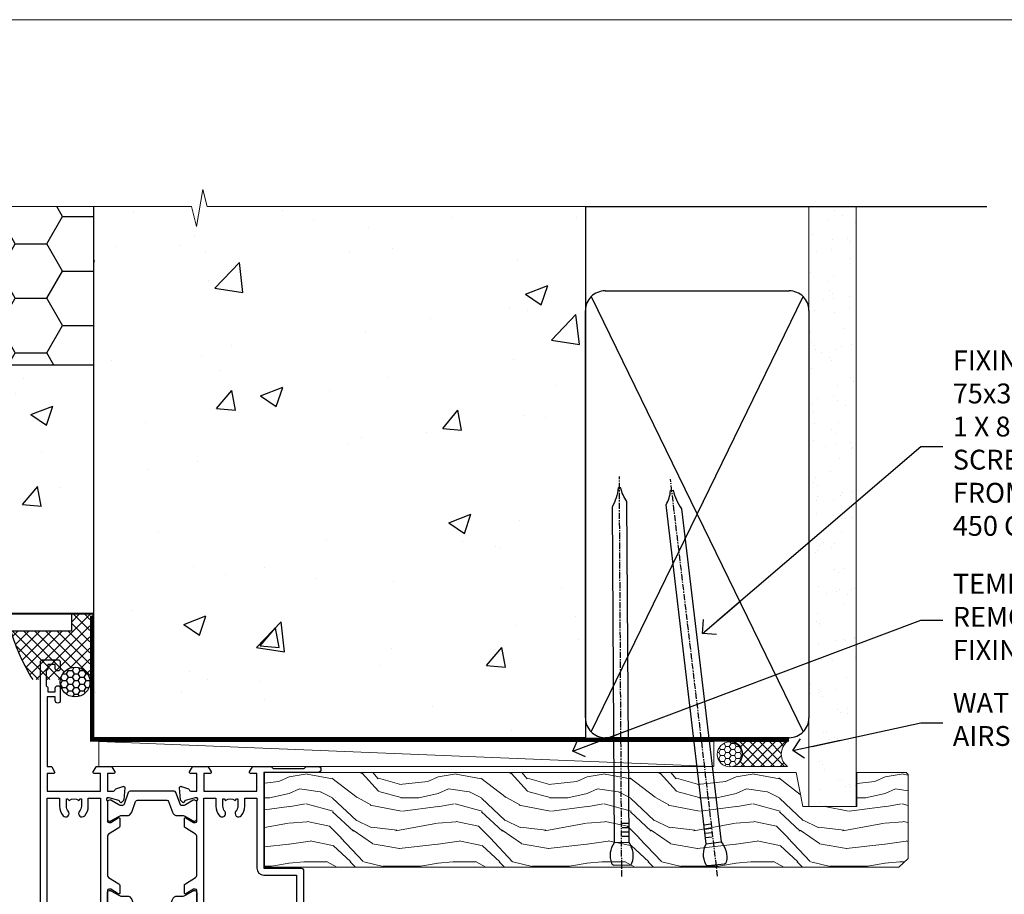
# Model space of a CAD drawing. Units: millimetres. Extents: x 0 to 454204, y -1112 to 730.
# Drawn here: x 7399 to 7597, y 554 to 730 of the extents above; entities that cross this region are included whole.
import ezdxf
from ezdxf import colors
from ezdxf.entities.mleader import LeaderData, LeaderLine
from ezdxf.math import Vec2, Vec3

# ---------------------------------------------------------------- set-up
doc = ezdxf.new("R2010")
doc.units = ezdxf.units.MM
doc.linetypes.add('CENTER', pattern=[2, 1.25, -0.25, 0.25, -0.25])
doc.linetypes.add('Dashed', pattern=[564.4444465637206, 282.2222232818604, -282.2222232818602])
doc.layers.add('Aluminium Systems Ltd Joinery Detail', color=7, linetype='Continuous')
doc.layers.add('Aluminium Systems Ltd Notes', color=7, linetype='Continuous')
doc.layers.add('No Print', color=7, linetype='Continuous', plot=False)
doc.styles.get("Standard").update_dxf_attribs({"font": 'arial.ttf'})

# ---------------------------------------------------------------- blocks, each defined once
blk = doc.blocks.new('U682-21562')
at = {"flags": 128}
for points in [[(16.00681418832505, 50.34851297881971, 0.2679489999992928), (16.1482355883229, 50.20709167880889, 0.06554299998015399), (16.19999938830756, 50.20027677881274, 0.1989120000328661), (16.3414207883377, 50.2588554788116), (16.70517378831539, 50.62260857882529, 0.1763269999960226), (16.79190018831889, 50.80859387881617), (16.998857788328, 53.1741300788145, 0.02182000001949847), (16.99999938831365, 53.20027677883888, 0.4142139999833859), (16.69999938830756, 53.50027677881945, 0.08748899999413082), (16.5973933883156, 53.48218457881273), (15.18656008833682, 52.9686832788185, 0.2638505493460068), (14.99455617496744, 52.74338785821311, -0.359640972143876), (14.69994615405471, 52.50000000867556), (13.50000000000023, 52.50000000864645), (13.50000000000023, 56.10000000865227), (14.80000000001769, 56.10000000866367, 0.5773502691943924), (14.97320508077894, 56.40000000866974), (14.39585481158826, 57.40000000865541, 0.2679491924422482), (14.22264973082952, 57.50000000867556), (11.37735026920586, 57.50000000866115, 0.267949192464181), (11.20414518843995, 57.40000000864063), (10.62679491924803, 56.40000000864489, 0.5773502691515323), (10.80000000001769, 56.10000000865227), (12.10000000000605, 56.10000000865227), (12.10000000000605, 52.50000000864645), (1.400000000008959, 52.50000000864645), (1.400000000008959, 56.10000000865227), (2.700000000011869, 56.10000000866367, 0.5773502691463215), (2.873205080780394, 56.40000000864063), (2.295854811592221, 57.40000000864427, 0.2679491924617441), (2.122649730823696, 57.50000000867556), (0.5000000000002274, 57.50000000864645, 0.414213562373095), (2.273736754432321e-13, 57.00000000864645), (0, 0.5000000000026148, 0.414213562373095), (0.5000000000002274, 2.614797267597169e-12), (3.49999961943854, -2.614797267597169e-12, 0.414213562373095), (3.999999614437911, 0.499999994996756), (3.999999614438138, 1.749999983471639, 0.9999999999999999), (2.999999624438942, 1.749999983471639), (2.999999624444399, 0.9999999894670282), (1.499999639432872, 0.9999999894670282), (1.499999639440148, 1.749999983471639, 0.2982166195579237), (1.199999654454814, 2.208257543129434), (1.199999654453222, 5.291742381837253, 0.2982166195606314), (1.499999639436169, 5.749999941503916), (1.499999639432872, 6.499999935479423), (2.999999624444399, 6.499999935479423), (2.999999624438033, 5.749999941503916, 0.9999999999999999), (3.999999614439048, 5.749999941503916), (3.999999614438138, 8.24999991897755, 0.9999999999999999), (2.999999624438942, 8.24999991897755), (2.999999624444399, 7.49999992497294), (1.400000000008959, 7.49999992497294), (1.400000000008959, 21.50000000864645), (2.122649730823696, 21.50000000866046, 0.2679491924221885), (2.295854811577328, 21.60000000865227), (2.873205080768003, 22.60000000865583, 0.57735026919354), (2.700000000011869, 22.90000000866974), (1.400000000008959, 22.90000000864063), (1.400000000008959, 26.50000000864645), (12.10000000000605, 26.50000000864645), (12.10000000000605, 22.90000000864063), (10.80000000001769, 22.90000000864063, 0.5773502691982767), (10.62679491926258, 22.60000000865313), (11.20414518844359, 21.60000000865227, 0.2679491924279764), (11.37735026920586, 21.500000008657), (14.22264973082952, 21.50000000867556, 0.2679491924173146), (14.39585481157917, 21.6000000086504), (14.97320508075086, 22.60000000865227, 0.5773502692177932), (14.80000000001769, 22.90000000865672), (13.50000000000023, 22.90000000864063), (13.50000000000023, 26.50000000864645), (14.69994615405471, 26.50000000867556, -0.3596409721416753), (14.99455617496426, 26.25661215911069, 0.2638505493484719), (15.18656008833659, 26.03131673850169), (16.59739338830718, 25.51781543848017, 0.0874890000007692), (16.69999938830756, 25.49972323847882, 0.4142140000118004), (16.99999938831286, 25.79972323848312, 0.02181999999599375), (16.99885778830924, 25.82586993847769), (16.79190018831309, 28.19140613847674, 0.1763269999842448), (16.70517378831767, 28.37739143846392), (16.34142078831815, 28.74114453848131, 0.1989120000148985), (16.19999938830756, 28.79972323847875, 0.06554299998318688), (16.14823558832109, 28.79290833848171, 0.2679490000266235), (16.00681418831493, 28.65148703847356), (15.96151478833076, 28.48242713848856, -0.2679490000094972), (15.82009338831369, 28.3410057384896), (13.83814938832097, 27.80994543846725, -0.06554300000105358), (13.76050368831807, 27.7997232384723), (13.59999938833084, 27.79972323848312, -0.6885010989397078), (13.39999965679169, 28.32332995198763, 0.2134221664505118), (13.49999999999648, 28.54693705664511), (13.49999999999659, 32.49972323846566, -0.4142135623624396), (13.8000000000136, 32.79972323847221), (14.0209251883241, 32.79972323848312, -0.1378519999920203), (14.17720808831507, 32.75580063848682), (15.6958108375436, 31.82900486947881, 0.5854977655588983), (15.99999938832025, 31.99972319268534), (15.99999938832821, 33.52760669827956, 0.2614335027683141), (15.80837648989814, 33.86904334472612), (13.73952863614591, 35.13165090047085, -0.2614335109582389), (13.50000000001864, 35.55844671651982), (13.50000000001864, 43.44155330077308, -0.2614335109582389), (13.73952863614591, 43.86834911682206), (15.8083764898945, 45.13095667257119, 0.2614335027688325), (15.99999938832843, 45.47239331901335), (15.99999938832821, 47.00027682460757, 0.5854977655597128), (15.69581083754315, 47.17099514781395), (14.17720808832723, 46.24419937882601, -0.1378520000123775), (14.02092518832092, 46.20027677880245), (13.8000000000136, 46.20027677880978, -0.4142135623624396), (13.50000000001796, 46.50027677882724), (13.50000000000023, 50.4530629606769, 0.2134221664560869), (13.39999965675815, 50.67667006532099, -0.6885010988960979), (13.59999938833084, 51.20027677882683), (13.76050368831807, 51.20027677883888, -0.06554299999967785), (13.83814938831574, 51.19005457881633), (15.82009338832017, 50.65899427881493, -0.2679490000304472), (15.96151478832394, 50.5175728788042)], [(5.250000000029615, 28.00000000865606), (5.491350553262748, 28.00000000865606), (5.785818585495633, 28.35093334398226, 0.3639702342652327), (7.714181414559391, 28.35093334397737), (8.008649446796483, 28.00000000865606), (8.250000000029615, 28.00000000865606), (8.25000000002916, 29.50000000865606, 0.1826758136767207), (7.875000000042974, 30.49215675029137, -0.9999999999953181), (8.925000000048954, 31.41816970915545, -0.1826758136790664), (9.650000000030161, 29.50000000865606), (9.650000000030161, 27.90000000865751), (12.10000000002907, 27.90000000865751), (12.10000000002907, 51.1000000086546), (1.400000000030161, 51.1000000086546), (1.400000000030161, 27.90000000865751), (3.85000000002907, 27.90000000865751), (3.85000000002907, 29.50000000865606, -0.1826758136790664), (4.57500000000374, 31.41816970914803, -0.9999999999953181), (5.625000000017849, 30.49215675029001, 0.1826758136767206), (5.250000000029956, 29.50000000865606)]]:
    blk.add_lwpolyline(points, format="xyb", close=True, dxfattribs=at)
blk = doc.blocks.new('18CCB')
at = {"color": 2}
blk.add_lwpolyline([(6.053292138554028, 4.194739718998276), (11.94670786144088, 4.194739718998674, -0.3152987888799328), (12.3225849097591, 3.93154777632884), (13.11369893466674, 1.757979856674806, 0.3152987888789069), (14.05339155545262, 1.10000000000076), (15.11243556529844, 1.10000000000184, -0.1316524975871745), (15.71243556529699, 0.9392304845427457), (17.2928203230265, 0.02679491924362409, 0.1316524975858391), (17.39282032302545, 2.213340621892712e-12), (17.59999999999964, 1.815436689867056e-12, 0.414213562373095), (18.00000000000109, 0.4000000000018495), (17.99999999999964, 3.800000000001486, 0.4142135623730949), (17.59999999999964, 4.20000000000112), (17.39282032302545, 4.2000000000022, 0.1316524975858392), (17.2928203230269, 4.173205080759027), (15.71243556529663, 3.260769515461218, -0.1316524975870713), (15.11243556529844, 3.10000000000076), (14.96366135512763, 3.10000000000184, -0.315298788879363), (14.68175356889078, 3.297393957004202), (13.79579403302841, 5.731547776328709, 0.3152987888799328), (13.41991698471357, 5.994739718999368), (4.580083015281346, 5.994739718999368, 0.3152987888782229), (4.204205966967351, 5.73154777632922), (3.366143447624565, 3.428989928338011, -0.3152987888789068), (2.896297137232252, 3.10000000000076), (2.887564434700109, 3.10000000000076, -0.1316524975871745), (2.28756443470101, 3.260769515457808), (0.7071796769716485, 4.173205080757214, 0.1316524975898455), (0.6071796769694657, 4.200000000000387), (0.3999999999989114, 4.200000000001125, 0.414213562373095), (-1.094235813070554e-12, 3.800000000001489), (1.094235813070554e-12, 0.4000000000000341, 0.414213562373095), (0.3999999999989114, 0), (0.6071796769694657, 3.979039320256561e-13, 0.1316524975898455), (0.7071796769711369, 0.02679491924519084), (2.287564434701564, 0.9392304845427457, -0.1316524975869816), (2.887564434700109, 1.100000000000021), (3.946608444545929, 1.10000000000076, 0.3152987888789068), (4.886301065331806, 1.757979856674806), (5.677415090243088, 3.93154777632884, -0.3152987888782229)], format="xyb", close=True, dxfattribs=at)
blk = doc.blocks.new('U684-21564')
at = {"flags": 128}
for points in [[(0.9999999999826956, 23.97239331036154, 0.2614335027688325), (1.19162289841663, 23.63095666391938), (3.260470752162381, 22.36834910817196, -0.2614335109600014), (3.499999388292484, 21.94155329212127), (3.499999388292484, 14.05844670786801, -0.2614335109582389), (3.260470752165223, 13.63165089181904), (1.191622898413049, 12.36904333607431, 0.261433502768314), (1.00000000001521, 12.02760668962775), (0.9999999999909379, 10.49972318403353, 0.5854977655843085), (1.30418855078526, 10.329004860827), (2.822791300006121, 11.25580062984112, -0.1378520000094665), (2.979074200019316, 11.29972322983132), (3.199999388297532, 11.2997232298204, -0.4142135623340253), (3.499999388310902, 10.99972322984296), (3.499999388313118, 7.046937047964192, 0.2134221664171463), (3.599999731546437, 6.823329943365208, -0.6885010989418937), (3.400000000009389, 6.299723229831314), (3.239495700007613, 6.299723229850158, -0.06554299999053491), (3.161850000019261, 6.309945429844546), (1.179906000025345, 6.84100572983577, -0.2679490000086144), (1.038484600009473, 6.98242712983675), (0.9931852000166588, 7.151487029850712, 0.2679490000030804), (0.8517638000074941, 7.292908329834957, 0.06554300000386938), (0.8000000000035685, 7.299723229823555, 0.1989119999904507), (0.6585786000075347, 7.241144529829497), (0.2948256000071625, 6.877391429846326, 0.1763270000205542), (0.2080991999980357, 6.691406129824926), (0.00114159999438801, 4.325869929825884, 0.02181999999546507), (-2.922995179233112e-12, 4.299723229831314, 0.4142140000118004), (0.3000000000035685, 3.999723229824596, 0.0874890000015061), (0.4026060000039466, 4.017815429828359), (1.81343930001609, 4.531316729828759, 0.2638505493604444), (2.005443213372222, 4.756612150458877, -0.3596409721423417), (2.300053234285518, 4.999999999994642), (3.499999388310902, 4.999999999994642), (3.499999388310902, 1.400000000017925), (2.199999388322543, 1.40000000000721, 0.5773502691935397), (2.02679430756027, 1.100000000000463), (2.604144576756004, 0.1000000000013723, 0.2679491924239402), (2.777349657510716, -5.358006562224855e-12), (5.62264911913437, 5.356977893037456e-12, 0.2679491924279764), (5.795854199896643, 0.1000000000004628), (6.373204469075778, 1.100000000001486, 0.5773502691996029), (6.199999388322543, 1.400000000017925), (4.899999388305081, 1.400000000017925), (4.899999388305081, 4.999999999994642), (15.59999938831672, 4.999999999994642), (15.59999938831672, 1.400000000017925), (14.29999938832836, 1.40000000000721, 0.5773502691935397), (14.12679430756609, 1.100000000000463), (14.70414457676148, 0.100000000001287, 0.2679491924240925), (14.87734965751654, -5.358006562224855e-12), (18.4999993883109, -5.358006562224855e-12), (18.89999938830508, 0.4000000000179251), (25.09999938831672, 0.4000000000179251), (25.4999993883109, -5.358006562224855e-12), (27.89999938830508, 1.917951051958571e-12, 0.9999999999999997), (27.89999938830508, 1.200000000006284), (16.9999993883109, 1.200000000006284), (16.9999993883109, 20.50000000002375), (24.4999993883109, 20.49999999999464, 0.414213562373095), (24.9999993883109, 20.99999999999464), (24.9999993883109, 53.00000000866758, 0.4142135623730949), (24.4999993883109, 53.50000000866758), (21.49999976887259, 53.50000000866758, 0.4142135623730951), (20.9999997738714, 53.00000001367344), (20.99999977387299, 51.75000002516946, 0.9999999999999999), (21.99999976387219, 51.75000002516946), (21.99999976389583, 52.50000001917407), (23.49999974887826, 52.50000001917407), (23.49999974887234, 51.75000002516946, 0.2982166195751545), (23.79999973388127, 51.29174246548972), (23.79999973388155, 48.20825762685318, 0.2982166195768565), (23.49999974887314, 47.75000006716628), (23.49999974887826, 47.00000007316167), (21.99999976389583, 47.00000007316167), (21.9999997638731, 47.75000006716628, 0.9999999999999999), (20.99999977387208, 47.75000006716628), (20.99999977387299, 45.25000008966354, 0.9999999999999999), (21.99999976387219, 45.25000008966354), (21.99999976389583, 46.00000008366816), (23.59999938831672, 46.00000008366816), (23.59999938831672, 35.99999999999464), (14.87734965751654, 36.00000000002375, 0.2679491924279764), (14.70414457676268, 35.90000000001307), (14.12679430756609, 34.90000000001793, 0.5773502692299198), (14.29999938832836, 34.60000000001286), (15.59999938831672, 34.60000000000046), (15.59999938831672, 30.99999999999464), (4.899999388305081, 30.99999999999464), (4.899999388305081, 34.60000000000046), (6.199999388322543, 34.60000000000046, 0.5773502691935397), (6.373204469077597, 34.90000000001378), (5.795854199887775, 35.90000000001793, 0.2679491924220362), (5.62264911913437, 36.00000000000948), (2.777349657510716, 36.00000000002375, 0.2679491924279765), (2.604144576754526, 35.90000000001443), (2.026794307565955, 34.90000000001793, 0.577350269198277), (2.199999388322543, 34.60000000001112), (3.499999388310902, 34.60000000000046), (3.499999388310902, 30.99999999999464), (2.300053234285518, 31.00000000002375, -0.3596409721433512), (2.005443213373245, 31.24338784956082, 0.2638505493631069), (1.813439300012281, 31.46868327019102), (0.4026060000063341, 31.98218457016092, 0.08748900000339002), (0.3000000000035685, 32.00027677016404, 0.4142139999833859), (8.970602038971265e-14, 31.70027677018707, 0.02182000001940617), (0.001141600008371491, 31.67413007016363), (0.2080992000034927, 29.30859387016436, 0.1763269999962694), (0.2948256000080152, 29.12260857017124), (0.6585785999978713, 28.75885547018889, 0.1989120000260721), (0.8000000000035685, 28.70027677016482, 0.06554300000020301), (0.8517638000035719, 28.70709167018676, 0.2679490000067959), (0.9931852000148398, 28.84851297016802), (1.038484600018113, 29.01757287018164, -0.2679489999919957), (1.179906000014943, 29.15899427018228), (3.161850000019716, 29.69005457017384, -0.06554299999016729), (3.239495700007613, 29.70027677016908), (3.400000000009389, 29.70027677018707, -0.6885010989643768), (3.599999731532965, 29.17667005664079, 0.2134221665026304), (3.49999938831147, 28.95306295193778), (3.499999388293166, 25.00027677017543, -0.4142135623624396), (3.199999388297532, 24.70027677016888), (2.979074199987257, 24.70027677015797, -0.1378520000085106), (2.822791299985146, 24.74419937017625), (1.304188550768093, 25.67099513916229, 0.5854977655597128), (0.9999999999909379, 25.50027681595576)], [(9.285817973781693, 6.850933335320049, 0.3639702342652755), (11.21418080283795, 6.850933335308681), (11.50864883507959, 6.499999999994642), (11.7499993883109, 6.499999999994642), (11.74999938830948, 8.000000000023746, 0.1826758136746538), (11.37499938832841, 8.992156741644337, -0.9999999999989794), (12.42499938833302, 9.918169700498098, -0.1826758136799272), (13.14999938831895, 7.999999999994642), (13.14999938831963, 6.400000000017925), (15.59999938831672, 6.400000000017925), (15.59999938831092, 20.50000000002375, -0.414213562373095), (16.9999993883109, 21.90000000001793), (23.59999938831672, 21.89999999998882), (23.59999938831672, 34.60000000000046), (16.9999993883109, 34.60000000000046), (16.9999993883109, 30.99999999999464, -0.4142135623728334), (15.59999938831797, 29.59999999999378), (4.899999388305081, 29.60000000000046), (4.899999388305081, 6.400000000017925), (7.349999388316722, 6.400000000017925), (7.349999388316722, 7.999999999994642, -0.1826758136778019), (8.074999388288209, 9.918169700479652, -1.000000000008555), (9.124999388293904, 8.99215674164499, 0.1826758136747962), (8.749999388309195, 8.000000000023746), (8.7499993883109, 6.499999999994642), (8.991349941542214, 6.499999999994642)]]:
    blk.add_lwpolyline(points, format="xyb", close=True, dxfattribs=at)
blk = doc.blocks.new('U682-18CCB-U684')
for name, p in [('U684-21564', (28.00000061168932, 21.50000000865181)), ('18CCB', (13.50000000000909, 46.50526028964708))]:
    blk.add_blockref(name, p)
at = {"ltscale": 10}
blk.add_blockref('U682-21562', (2.220446049250313e-16, 0), dxfattribs=at)
at = {"xscale": -1, "rotation": 180}
blk.add_blockref('18CCB', (13.49999999999653, 32.49473972764582), dxfattribs=at)
blk = doc.blocks.new('TL45 Hinged Door Open Out Head')
at = {"layer": 'Aluminium Systems Ltd Joinery Detail', "linetype": 'Dashed', "xscale": -1, "rotation": 180}
blk.add_blockref('U682-18CCB-U684', (-43.06665664484899, 29.97501074023967), dxfattribs=at)
blk = doc.blocks.new('Page Layout')
at = {"layer": 'Aluminium Systems Ltd Joinery Detail', "color": 8, "lineweight": 5}
blk.add_lwpolyline([(0, 730.131892914731), (0, 0), (553.0825377109722, 0), (553.0825377109722, 730.131892914731)], close=True, dxfattribs=at)
blk = doc.blocks.new('Integral Insulation on Precast Wall Head TL45 Masonry')
h = blk.add_hatch()
h.set_pattern_fill('AR-CONC', color=256, scale=0.25)
h.set_pattern_definition([(49.99999999999999, (-355.5577768957412, -568.8198390466696), (45.546167249001, -3.984771384725772), [4.7625, -52.3875]), (355, (-355.5577768957412, -568.8198390466696), (-8.810855356242335, 47.76421130975879), [3.81, -41.9101460425]), (100.4514447, (-351.7622751457412, -569.1519024216705), (36.73531177258832, 43.77943797804878), [4.047502199999998, -44.52256114999999]), (46.18420000000002, (-355.5577768957412, -556.1198390466689), (67.76976022303248, -10.51058198318179), [7.143749999999993, -78.58124999999988]), (96.63555760999992, (-349.9103018957412, -556.9957140466704), (59.35103351287575, 61.85653114943038), [6.071255785, -66.78390204]), (351.1841511700001, (-355.5577768957412, -556.1198390466689), (59.35103351624426, 61.85653114638316), [5.7149917675, -62.86493298]), (21, (-349.2077768957412, -559.29483904667), (37.90359781728312, -25.5662995467719), [4.7625, -52.3875]), (326.0000000000001, (-349.2077768957412, -559.29483904667), (15.45050708691177, 46.04699153057982), [3.81, -41.91]), (71.45144499999999, (-346.0491437457412, -561.4253640216702), (53.35410481967904, 20.48069222147631), [4.0475022, -44.5224844]), (37.50000000000001, (-355.5577768957412, -568.8198390466696), (0.7721508126479542, 21.13875971828828), [0, -41.402, 0, -42.545, 0, -42.06875]), (7.499999999999999, (-355.5577768957412, -568.8198390466696), (16.70491562757644, 25.04514370452988), [0, -24.257, 0, -40.4495, 0, -16.03375]), (327.5, (-369.7182768957412, -568.8198390466696), (33.89764879171785, -1.432185998168361), [0, -15.875, 0, -49.53, 0, -65.7225]), (317.5, (-376.0682768957412, -568.8198390466696), (37.03229534650451, 6.356622758333257), [0, -20.6375, 0, -32.893, 0, -46.6725])])
h.paths.add_polyline_path([(-141.951206491517, 41.71416046222294), (-141.951206491517, 91.71416046222294), (-191.951206491517, 91.71416046222294), (-191.951206491517, 123.6781901806407), (-245.951206491517, 123.6781901806407), (-245.951206491517, 51.71416046222294), (-235.951206491517, 41.71416046222294)])
h = blk.add_hatch()
h.set_pattern_fill('HONEY', color=256, scale=2)
h.set_pattern_definition([(0, (-355.5577768957412, -568.8198390466696), (9.525, 5.49926129), [6.35, -12.7]), (120, (-355.5577768957412, -568.8198390466696), (-9.524999979188381, 5.499261326046781), [6.349999999999993, -12.69999999999999]), (59.99999999999999, (-355.5577768957412, -568.8198390466696), (2.081161820655097e-08, 10.99852261604678), [-12.7, 6.35])])
h.paths.add_polyline_path([(-141.951206491517, 91.71416046222294), (-141.951206491517, 123.6781901806407), (-191.951206491517, 123.6781901806407), (-191.951206491517, 91.71416046222294)])
at = {"layer": 'Aluminium Systems Ltd Joinery Detail'}
h = blk.add_hatch(dxfattribs=at)
h.set_pattern_fill('AR-CONC', color=256, scale=0.25)
h.set_pattern_definition([(49.99999999999999, (-355.5577768957412, -9568.81983904667), (45.546167249001, -3.984771384725772), [4.7625, -52.3875]), (355, (-355.5577768957412, -9568.81983904667), (-8.810855356242335, 47.76421130975879), [3.81, -41.9101460425]), (100.4514447, (-351.7622751457412, -9569.15190242167), (36.73531177258832, 43.77943797804878), [4.047502199999998, -44.52256114999999]), (46.18420000000002, (-355.5577768957412, -9556.119839046669), (67.76976022303248, -10.51058198318179), [7.143749999999996, -78.58124999999994]), (96.63555760999994, (-349.9103018957412, -9556.99571404667), (59.35103351287575, 61.85653114943038), [6.071255785, -66.78390204]), (351.1841511700001, (-355.5577768957412, -9556.119839046669), (59.35103351624426, 61.85653114638316), [5.7149917675, -62.86493298]), (21, (-349.2077768957412, -9559.29483904667), (37.90359781728312, -25.5662995467719), [4.7625, -52.3875]), (326.0000000000001, (-349.2077768957412, -9559.29483904667), (15.45050708691177, 46.04699153057982), [3.81, -41.91]), (71.45144499999999, (-346.0491437457412, -9561.42536402167), (53.35410481967904, 20.48069222147631), [4.0475022, -44.5224844]), (37.50000000000001, (-355.5577768957412, -9568.81983904667), (0.7721508126479542, 21.13875971828828), [0, -41.402, 0, -42.545, 0, -42.06875]), (7.499999999999999, (-355.5577768957412, -9568.81983904667), (16.70491562757644, 25.04514370452988), [0, -24.257, 0, -40.4495, 0, -16.03375]), (327.5, (-369.7182768957412, -9568.81983904667), (33.89764879171785, -1.432185998168361), [0, -15.875, 0, -49.53, 0, -65.7225]), (317.5, (-376.0682768957412, -9568.81983904667), (37.03229534650451, 6.356622758333257), [0, -20.6375, 0, -32.893, 0, -46.6725])])
h.paths.add_polyline_path([(-42.95120649151704, 123.6781901806407), (-119.0870861171061, 123.6781901806407), (-119.9907965255916, 127.1120938996773), (-121.2573897889597, 119.6940689919156), (-122.294752983471, 123.6781901806407), (-141.951206491517, 123.6781901806407), (-141.951206491517, 41.71416046222294), (-141.951206491517, 16.71416046222294), (-92.13817298494291, 16.71416046222294), (-92.13817298494291, 21.18477407473074), (-94.21464032165716, 21.18477407473074), (-94.21464032165738, 60.12482197002828), (-90.99867864876671, 61.86168250869378), (-90.64338143494302, 63.18766976247207), (-90.288084221119, 61.86168250869378), (-87.07212254822969, 60.12482197002828), (-87.07212254822991, 21.18477407473074), (-88.7415402347674, 21.18477407473074), (-89.14858988494296, 20.88126230460875), (-89.14858988494296, 16.71416046222294), (-46.28826098264852, 16.71416046222294), (-42.95120649151704, 17.88002867837895)])
h = blk.add_hatch(dxfattribs=at)
h.set_pattern_fill('ANSI37', color=256, scale=0.5)
h.set_pattern_definition([(45, (-355.5577768957412, -568.8198390466696), (-1.122532015133644, 1.122532015133644), []), (135, (-355.5577768957412, -568.8198390466696), (-1.122532015133644, -1.122532015133644), [])])
h.paths.add_polyline_path([(-142.709759426011, 41.58737591468525), (-146.4552354683751, 41.5869737686553), (-146.4552354683751, 38.17043457661384), (-158.6569198521543, 38.17043457661384, 0.06370114908448868), (-154.2474348155544, 28.42553167284495), (-149.1974348155515, 28.42553167284495, -0.4142135623730951), (-148.6974348155515, 27.92553167284495, -1), (-142.7097594260109, 27.92553167284495)])
h = blk.add_hatch(dxfattribs=at)
h.set_pattern_fill('HONEY', color=256, scale=0.25)
h.set_pattern_definition([(0, (-355.5577768957412, -568.8198390466696), (1.190625, 0.68740766125), [0.79375, -1.5875]), (120, (-355.5577768957412, -568.8198390466696), (-1.190624997398548, 0.6874076657558477), [0.7937499999999996, -1.587499999999999]), (59.99999999999999, (-355.5577768957412, -568.8198390466696), (2.601452275818872e-09, 1.374815327005847), [-1.5875, 0.79375])])
h.paths.add_polyline_path([(-148.6974348155515, 27.92553167284495, 1), (-142.7097594260109, 27.92553167284495, 1)])
for points in [[(-146.4552354683751, 41.71416046222294), (-146.4552354683751, 38.17043457661384), (-237.3572280742133, 38.17043457661384), (-249.4650805338156, 50.27828703621526), (-249.4650805338156, 123.6781901806407)], [(-42.95120649151704, 123.6781901806407), (-42.95120649151704, 16.71416046222294), (-141.951206491517, 16.71416046222294), (-141.951206491517, 41.71416046222294), (-141.951206491517, 123.6781901806407)]]:
    blk.add_lwpolyline(points)
at = {"layer": 'Aluminium Systems Ltd Joinery Detail', "linetype": 'Dashed'}
for p, q in [((-141.951206491517, 91.71416046222294), (-191.951206491517, 91.71416046222294)), ((-141.951206491517, 41.71416046222294), (-235.951206491517, 41.71416046222294)), ((-42.95120649151704, 16.71416046222294), (-141.951206491517, 16.71416046222294))]:
    blk.add_line(p, q, dxfattribs=at)
at = {"layer": 'Aluminium Systems Ltd Joinery Detail', "linetype": 'Continuous', "lineweight": 5, "ltscale": 0.12}
blk.add_lwpolyline([(-33.31253985655576, 123.6781901806407), (-119.0870861171061, 123.6781901806407), (-119.9907965255916, 127.1120938996773), (-121.2573897889597, 119.6940689919156), (-122.294752983471, 123.6781901806407), (-256.5984363646844, 123.6781901806407)], dxfattribs=at)
at = {"layer": 'Aluminium Systems Ltd Joinery Detail', "linetype": 'Dashed', "lineweight": 5, "ltscale": 0.01, "elevation": 0.2500000000000173}
blk.add_lwpolyline([(-42.95120649151704, 16.58110474475143, 0.25, 0.25, 0), (-142.0801535492269, 16.58110474475143, 0.25, 0.25, 0), (-142.0801535492269, 41.58744351450514, 0.25, 0.25, 0), (-235.9946128706449, 41.57736006275809, 0.25, 0.25, 0), (-246.0854086708973, 51.66815586300982, 0.25, 0.25, 0), (-246.0854086708973, 72.24387581122755, 0, 0, 0)], format="xyseb", dxfattribs=at)
at = {"layer": 'Aluminium Systems Ltd Joinery Detail', "linetype": 'CENTER', "lineweight": 5, "ltscale": 3, "const_width": 0.5, "elevation": 2.000000000000021}
blk.add_lwpolyline([(-42.95120649151704, 16.18296432210263), (-142.4582578939539, 16.18296432210263), (-142.4582578939539, 41.31111008263542)], dxfattribs=at)
at = {"layer": 'Aluminium Systems Ltd Joinery Detail'}
blk.add_circle((-145.7035971207812, 27.92553167284495), 2.993837694770264, dxfattribs=at)
at = {"layer": 'Aluminium Systems Ltd Joinery Detail', "linetype": 'Dashed'}
blk.add_arc((-118.362755786565, 50.53311989562098, 5.000000000000098), 42.14802066576138, 197.0565798067781, 211.6361086239633, dxfattribs=at)
blk = doc.blocks.new('45mm Strapping Head Liner')
h = blk.add_hatch()
h.set_pattern_fill('AR-SAND', color=0, scale=0.15)
h.set_pattern_definition([(37.50000000000001, (-303.6066994921879, -706.8323937844989), (-0.2400046943976069, 7.341198559940135), [0, -5.791200000000001, 0, -6.476999999999999, 0, -6.191249999999999]), (7.499999999999999, (-303.6066994921879, -706.8323937844989), (6.74284924707004, 10.75237650852531), [0, -3.124200000000001, 0, -5.2197, 0, -2.00025]), (327.5, (-308.2929994921877, -706.8323937844989), (11.86488555362187, 0.02155777017818536), [0, -1.905, 0, -6.858, 0, -8.9535]), (317.5, (-308.2929994921877, -706.8323937844989), (11.45334678708446, 3.343939848858243), [0, -0.9524999999999999, 0, -4.495799999999999, 0, -5.1435])])
h.paths.add_polyline_path([(109.499679307613, -136.0752093974678), (100.0013899249553, -136.0752093974678), (100.0013899249552, -15.24696357440916), (109.499679307613, -15.24696357440916)])
at = {"layer": 'Aluminium Systems Ltd Joinery Detail', "linetype": 'Dashed'}
for p, q in [((55.00138992495522, -15.24696357440905), (135.7975892035647, -15.24696357440905)), ((56.17296280020901, -33.3825661680803), (98.82981704970098, -121.0394204175727)), ((56.17296280020901, -121.0394204175727), (98.82981704970143, -33.3825661680803))]:
    blk.add_line(p, q, dxfattribs=at)
at = {"layer": 'Aluminium Systems Ltd Joinery Detail', "lineweight": 5}
blk.add_lwpolyline([(100.0013899249552, -15.24696357440916), (100.0013899249553, -136.0752093974678), (109.499679307613, -136.0752093974678), (109.499679307613, -15.24696357440916)], dxfattribs=at)
at = {"layer": 'Aluminium Systems Ltd Joinery Detail', "linetype": 'Dashed'}
blk.add_lwpolyline([(55.00138992495522, -36.21099329282652, -0.414213562373095), (59.00138992495522, -32.21099329282652), (96.00138992495522, -32.21099329282652, -0.414213562373095), (100.0013899249552, -36.21099329282652), (100.0013899249552, -118.2109932928265, -0.414213562373095), (96.00138992495522, -122.2109932928265), (59.00138992495522, -122.2109932928265, -0.414213562373095), (55.00138992495522, -118.2109932928265)], format="xyb", close=True, dxfattribs=at)
at = {"layer": 'Aluminium Systems Ltd Joinery Detail', "linetype": 'CENTER', "lineweight": 5, "ltscale": 3, "const_width": 0.5, "elevation": 2.000000000000007}
blk.add_lwpolyline([(55.00138992495522, -122.7421894329468), (96.01024019805209, -122.7421894329468)], dxfattribs=at)
at = {"layer": 'Aluminium Systems Ltd Joinery Detail', "linetype": 'Dashed', "lineweight": 5, "ltscale": 0.01, "const_width": 0.25, "elevation": 0.2500000000000036}
blk.add_lwpolyline([(55.00138992495522, -122.3440490102982), (96.01024019805254, -122.344049010298)], dxfattribs=at)
blk = doc.blocks.new('_Open90')
at = {"color": 0, "linetype": 'ByBlock', "lineweight": -2}
for p, q in [((-0.5, 0.5), (0, 0)), ((0, 0), (-2.439666651745029, 0)), ((0, 0), (-0.5, -0.5))]:
    blk.add_line(p, q, dxfattribs=at)
blk = doc.blocks.new('Nail 75 JH')
at = {"linetype": 'CENTER'}
blk.add_line((0, 2.300118051928621), (0, -78.25849807356508), dxfattribs=at)
for p, q in [((1.5, -4.488319011024487), (-1.5, -4.488319011024458)), ((1.499999999999886, -5.730112436134704), (0.1255879953777708, -5.730112436134732)), ((1.499999999999886, -6.600592455787137), (0.1255879953777708, -6.600592455787137)), ((1.499999999999886, -7.471072475439541), (0.1255879953777708, -7.471072475439541)), ((1.499999999999886, -8.341552495091946), (0.1255879953778276, -8.341552495091946))]:
    blk.add_line(p, q)
blk.add_lwpolyline([(-1.5, -4.488319011024458, -0.2475267649991796), (-2.057234792368547, -0.3562033463117587, -0.331135080274166), (-1.578358480166685, 0), (1.578358480166685, 0, -0.331135080274166), (2.057234792368547, -0.3562033463117587, -0.2475267649991796), (1.499999999999886, -4.488319011024487), (1.5, -73.20877276569331, 0.1245641564323093), (0.2845258915276077, -75.96790802185205), (-0.2515467734666004, -75.96790802185205, 0.1012549879648114), (-1.5, -72.05351818931658)], format="xyb", close=True)
blk = doc.blocks.new('Intergral Insulation on Precast TL45 Masonry Liner')
at = {"layer": 'Aluminium Systems Ltd Joinery Detail', "lineweight": 5}
h = blk.add_hatch(dxfattribs=at)
h.set_pattern_fill('HONEY', color=256, scale=0.2211125000000359, angle=360, style=0)
h.set_pattern_definition([(0, (-465.4481031407095, -268.0234205393026), (1.053048281250171, 0.6079775633750983), [0.7020321875001139, -1.404064375000228]), (120, (-465.4481031407095, -268.0234205393026), (-1.053048155438884, 0.6079777812866397), [0.7020321875001019, -1.404064375000204]), (59.99999999999994, (-465.4481031407095, -268.0234205393026), (1.258112869470804e-07, 1.215955344661738), [-1.404064375000228, 0.7020321875001139])])
edge = h.paths.add_edge_path()
edge.add_arc((54.88184974787146, 2.928180857712505), 2.5, 180.0000000000001, 360.00000000000006, ccw=False)
edge.add_arc((54.88184974787146, 2.928180857712505), 2.5, 0, 180.0000000000001, ccw=False)
h = blk.add_hatch(dxfattribs=at)
h.set_pattern_fill('NET', color=256, scale=0.4422249999999999, angle=225, style=0)
h.set_pattern_definition([(315, (-1832.907354593962, 4373.739577553557), (-0.9928234407849511, -0.9928234407849515), []), (225, (-1832.907354593962, 4373.739577553557), (-0.9928234407849515, 0.9928234407849511), [])])
edge = h.paths.add_edge_path()
edge.add_line((66.48165372879663, 5.491487420571502), (55.73871690901984, 5.498041879478478))
edge.add_arc((54.90231838213413, 3.033179921594638), 2.602903564714436, 283.05461229937526, 431.25644836746125, ccw=False)
edge.add_line((55.49026142438879, 0.4975478610867867), (66.52626929357712, 0.4975478610867867))
edge.add_arc((68.43041542144016, 3.01172846771442), 3.153866927914105, 128.1626499734255, 232.8610770962096, ccw=False)
h = blk.add_hatch(dxfattribs=at)
h.set_pattern_fill('WOOD-3', color=256, scale=97.5, angle=30, style=0, pattern_type=2)
h.set_pattern_definition([(4.763599999999833, (492.7719791177037, -7171.840499195713), (-330.0000283895876, -29.9997459798375), [3.612479999999951, -357.6353699999959]), (348.6901, (496.3719791177032, -7171.540499195712), (120.0000225669286, -29.9999289648483), [4.58912999999999, -148.3814699999997]), (314.9999999999999, (500.8719791177032, -7172.44049919571), (-3.306523113702664e-14, -30.00000928346856), [3.39411, -39.03228]), (313.1523999999999, (503.2719791177037, -7174.840499195713), (420.0000850164654, -449.9999261252569), [6.579509999999999, -651.37185]), (347.0054000000001, (507.7719791177037, -7179.640499195714), (-270.0000230324819, 59.99992732735074), [4.002509999999999, -396.2474099999998]), (360, (511.6719791177043, -7180.540499195712), (29.99999999999997, -30.00000000000003), [7.5, -22.5]), (9.462299999999765, (519.1719791177043, -7180.540499195712), (-150.0000232108592, -29.99994417607295), [3.649649999999993, -178.8332099999998]), (5.710599999999713, (492.7719791177037, -7179.94049919571), (-269.9999827048756, -30.00003943998845), [3.014969999999958, -298.4813099999965]), (360, (495.7719791177037, -7179.640499195714), (29.99999999999997, -30.00000000000003), [4.5, -25.5]), (331.6992, (500.2719791177037, -7179.640499195714), (329.9998535928922, -180.0002662262795), [4.429439999999992, -438.5152499999991]), (307.8749999999999, (504.1719791177043, -7181.740499195711), (-120.0000559467582, 149.9999729816166), [6.841049999999986, -335.2115699999996]), (320.7106, (508.3719791177032, -7187.140499195714), (180.0000191874755, -149.9999889572949), [4.263809999999983, -422.1163199999984]), (353.6597999999999, (511.6719791177043, -7189.840499195713), (239.9999820781927, -30.00004736879107), [5.43324, -266.22831]), (11.88869999999988, (517.0719791177021, -7190.44049919571), (-419.9999190314803, -90.00031605746501), [5.82494999999993, -576.669689999991]), (6.709799999999706, (492.7719791177037, -7189.240499195711), (270.0000299325391, 29.99981643732056), [5.135159999999985, -508.382099999999]), (356.6335, (497.8719791177032, -7188.640499195714), (479.999979659061, -30.00032890063538), [5.10881999999993, -505.7727899999929]), (326.3098999999999, (502.9719791177026, -7188.94049919571), (-59.99998673313475, 30.00004003521583), [5.408339999999997, -102.75822]), (312.5103999999999, (507.4719791177026, -7191.94049919571), (299.9997215504041, -330.0002602161362), [4.883640000000001, -483.48096]), (345.0686, (510.7719791177037, -7195.540499195712), (330.0000160477658, -89.99990861934462), [4.657259999999935, -461.0679899999936]), (360, (515.2719791177037, -7196.740499195711), (29.99999999999997, -30.00000000000003), [3.6, -26.4]), (12.99459999999981, (518.8719791177032, -7196.740499195711), (270.0000230324819, 59.99992732735004), [4.002509999999988, -396.2474099999986]), (360, (502.0719791177021, -7166.740499195711), (29.99999999999997, -30.00000000000003), [0, -30]), (136.8475999999999, (506.2719791177037, -7171.240499195711), (449.9999261252561, -420.0000850164664), [6.579509999999987, -651.3718499999991]), (153.4348999999999, (501.4719791177026, -7196.740499195711), (-29.99997473822719, 30.00003928189145), [2.683289999999968, -64.398749999999]), (171.8698999999998, (499.0719791177021, -7195.540499195712), (-179.9999932938336, 29.99998067446644), [4.242629999999988, -207.8893799999995]), (203.1985999999998, (494.8719791177032, -7194.94049919571), (-149.9999919200123, -60.00003975794547), [2.284739999999971, -226.1884499999971]), (333.4349, (506.2719791177037, -7171.240499195711), (29.9999747382272, -30.00003928189145), [3.354089999999999, -63.72794999999999]), (353.2901999999999, (509.2719791177037, -7172.740499195711), (-270.0000299325392, 29.99981643732125), [5.135160000000001, -508.3821000000002]), (10.12469999999981, (514.3719791177032, -7173.340499195713), (509.9999636894718, 90.00025765850859), [8.532869999999988, -844.7548799999987]), (10.30479999999971, (492.7719791177037, -7168.540499195712), (180.0000288254371, 29.99984626607953), [3.354089999999962, -332.0560799999968]), (344.4759, (496.0719791177021, -7167.94049919571), (-330.0000307388759, 89.99993332816857), [5.604449999999995, -554.8417799999994]), (317.1211, (501.4719791177026, -7169.44049919571), (-390.0000237882238, 359.9999925974296), [5.731499999999945, -567.4176899999931]), (325.3047999999999, (505.6719791177043, -7173.340499195713), (299.9998277696255, -210.000258287834), [4.743419999999994, -469.5982199999992]), (350.5377, (509.5719791177021, -7176.040499195712), (150.0000232108592, -29.99994417607323), [5.474489999999991, -177.0083999999997]), (6.581899999999838, (514.9719791177026, -7176.94049919571), (-510.0000431378999, -59.99960101098861), [7.851749999999982, -777.3233999999977]), (8.130099999999889, (492.7719791177037, -7176.040499195712), (-179.9999932938336, -29.99998067446629), [4.242629999999985, -207.8893799999994]), (348.6901, (496.9719791177026, -7175.44049919571), (120.0000225669286, -29.9999289648483), [4.58912999999999, -148.3814699999997]), (317.4895999999999, (501.4719791177026, -7176.340499195713), (-330.0002602161357, 299.9997215504046), [4.88364, -483.4809599999999]), (314.9999999999999, (505.0719791177021, -7179.640499195714), (-3.306523113702664e-14, -30.00000928346856), [5.51544, -36.91098]), (342.646, (508.9719791177026, -7183.540499195712), (-390.0000605729049, 119.999835067774), [5.028929999999926, -497.8627199999928]), (3.366499999999665, (513.7719791177037, -7185.040499195712), (-479.999979659061, -30.00032890063396), [5.108819999999979, -505.7727899999982]), (17.10269999999988, (518.8719791177032, -7184.740499195711), (300.0000519287099, 89.99986480290859), [4.080449999999997, -403.9636799999997]), (8.746199999999785, (492.7719791177037, -7183.540499195712), (209.9999800906905, 30.00012591172568), [3.945869999999954, -390.6425099999941]), (345.0686, (496.6719791177043, -7182.94049919571), (330.0000160477658, -89.99990861934462), [4.657259999999935, -461.0679899999936]), (327.9946, (501.1719791177043, -7184.140499195714), (-149.9999683436264, 90.000033161331), [5.66039999999999, -277.3590599999995]), (310.1009, (505.9719791177026, -7187.140499195714), (-329.9999417935546, 390.0000578863894), [7.451849999999999, -737.7326999999999]), (344.0546, (510.7719791177037, -7192.840499195713), (-120.0000037995646, 29.99999667889151), [4.368060000000001, -214.03524]), (6.008999999999799, (514.9719791177026, -7194.040499195712), (299.9999925271812, 29.99997952445504), [5.731499999999953, -567.4176899999941]), (23.19859999999977, (520.6719791177043, -7193.44049919571), (149.9999919200123, 60.00003975794549), [2.284739999999997, -226.1884499999996]), (9.462299999999765, (492.7719791177037, -7192.540499195712), (-150.0000232108592, -29.99994417607295), [3.649649999999993, -178.8332099999998]), (349.9919999999998, (496.3719791177032, -7191.94049919571), (329.9999866372434, -60.00010416469986), [5.17880999999997, -512.7014999999963]), (322.5946, (501.4719791177026, -7192.840499195713), (389.9997739494009, -300.000298578452), [6.42026999999999, -635.6077499999994]), (330.9453999999999, (506.5719791177021, -7166.740499195711), (210.0000115370904, -120.0000008159787), [3.08868, -305.78022]), (349.2156999999999, (509.2719791177037, -7168.240499195711), (-479.999985110828, 90.00001649037998), [6.413279999999981, -634.9134899999981]), (7.124999999999709, (515.5719791177021, -7169.44049919571), (-210.0000113953586, -29.99994845681877), [7.256039999999998, -234.6117])])
h.paths.add_polyline_path([(90.83281947840902, -18.01652129208378), (88.95348150757133, -19.78350890243564), (-38.78641406533234, -19.78350890243564), (-38.78641406531437, -0.7027963550917775), (68.24846671692563, -0.7027963550935965), (69.58092572332595, -7.575587313269352), (80.45810325580175, -7.575587313269352), (80.45810325580175, -0.7027963550935965), (90.39547800863153, -0.7027963550935965), (90.8328194784072, -1.119189794593694)])
blk.add_line((-72.15303334742981, 5.498041879478478, 4.000000000000062), (51.68287975637941, 0.4975478610867867), dxfattribs=at)
for points in [[(-72.15303334742981, 5.498041879478478), (51.68287975637122, 5.498041879478478), (51.68287975637941, 0.4975478610867867), (-72.1530333474339, 0.4975478610867867)], [(90.39547800863153, -0.7027963550935965), (80.45810325580175, -0.7027963550935965), (80.45810325580175, -7.575587313269352), (69.58092572332595, -7.575587313269352), (68.24846671692563, -0.7027963550935965), (-38.78641406532336, -0.7027963550935965), (-38.78641406532336, -19.78350890243382), (88.95348150757133, -19.78350890243564), (90.83281947840902, -18.01652129208378), (90.8328194784072, -1.119189794593694)]]:
    blk.add_lwpolyline(points, close=True, dxfattribs=at)
blk.add_lwpolyline([(55.46491080494206, 5.503186113592164), (66.48165372879663, 5.491487420571502, 0.4915106188759529), (66.52626929357717, 0.4975478610867867), (55.49026142438879, 0.4975478610867867, 0.8101017670941715)], format="xyb", close=True, dxfattribs=at)
at = {"layer": 'Aluminium Systems Ltd Joinery Detail', "lineweight": 5, "ltscale": 0.12}
blk.add_circle((54.88184974787146, 2.928180857712505), 2.5, dxfattribs=at)
at = {"layer": 'Aluminium Systems Ltd Joinery Detail', "xscale": -1, "rotation": 180.3473966407072}
blk.add_blockref('Nail 75 JH', (33.14171746338252, -19.34184524777629), dxfattribs=at)
at = {"layer": 'Aluminium Systems Ltd Joinery Detail', "rotation": 186.7683232742154}
blk.add_blockref('Nail 75 JH', (52.18414760434729, -19.34184524777629), dxfattribs=at)
blk = doc.blocks.new('MM Liner Text TL45 Head')
at = {"layer": 'Aluminium Systems Ltd Notes', "color": 3, "lineweight": 5, "ltscale": 0.12}
ml = blk.add_multileader_mtext('Standard', dxfattribs=at)
ml.set_content('FIXINGS: PAIRS OF 75x3.15mm NAILS OR 1 X 8g 65MM SS SCREWS AT 150 FROM CORNERS AND 450 CENTRES', color=3)
ml.set_leader_properties(color=8)
ml.set_arrow_properties(name='OPEN90')
ml.build(insert=Vec2(0, 0))
ml.multileader.update_dxf_attribs({"text_left_attachment_type": 2, "text_right_attachment_type": 2})
ctx = ml.context
ctx.base_point, ctx.plane_origin = Vec3(-47.12563984486462, 77.2254757785995, -1.000000000000014), Vec3(-263.9525632936884, -58.04152112249903, -1.000000000000014)
ctx.left_attachment, ctx.right_attachment = 2, 2
notes = []
notes.append((ctx, [(0, (1, 1, 0), (-51.59047534707452, 77.2254757785995, -1.000000000000014), (1, 0), 4.464835502209894, [(0, [(-95.51988443545633, 39.53643161891523, -1.000000000000014)], 0, [])])]))
ctx.mtext.insert, ctx.mtext.width, ctx.mtext.line_spacing_style, ctx.mtext.flow_direction = Vec3(-45.12563984486451, 96.55880911193344, -1.000000000000014), 55.16606061165112, 2, 5
ml = blk.add_multileader_mtext('Standard', dxfattribs=at)
ml.set_content('TEMPORARY FLAT PACKERS REMOVED FROM HEAD AFTER FIXING', color=3)
ml.set_leader_properties(color=8)
ml.set_arrow_properties(name='OPEN90')
ml.build(insert=Vec2(0, 0))
ml.multileader.update_dxf_attribs({"text_left_attachment_type": 2, "text_right_attachment_type": 2})
ctx = ml.context
ctx.base_point, ctx.plane_origin = Vec3(-47.12563984486462, 42.23535631135746, -1.000000000000014), Vec3(-186.8670218616671, 168.9020168785883, -1.000000000000014)
ctx.left_attachment, ctx.right_attachment = 2, 2
notes.append((ctx, [(0, (1, 1, 0), (-51.59047534707452, 42.23535631135746, -1.000000000000014), (1, 0), 4.464835502209894, [(0, [(-121.665059292729, 15.86560120158174, -1.000000000000014)], 0, [])])]))
ctx.mtext.insert, ctx.mtext.width, ctx.mtext.defined_height, ctx.mtext.line_spacing_style, ctx.mtext.flow_direction = Vec3(-45.12563984486451, 51.5686896446914, -1.000000000000014), 76.50570658770607, 9.448686068864237, 2, 5
ml = blk.add_multileader_mtext('Standard', dxfattribs=at)
ml.set_content('WATER RESISTANT\\PAIRSEAL ON PEF ROD', color=3)
ml.set_leader_properties(color=8)
ml.set_arrow_properties(name='OPEN90')
ml.build(insert=Vec2(0, 0))
ml.multileader.update_dxf_attribs({"text_left_attachment_type": 2, "text_right_attachment_type": 2})
ctx = ml.context
ctx.base_point, ctx.plane_origin = Vec3(-47.12563984486462, 21.57562892966416, -1.000000000000014), Vec3(-198.5589408450187, 3.254790904285983, -1.000000000000014)
ctx.left_attachment, ctx.right_attachment = 2, 2
notes.append((ctx, [(0, (1, 1, 0), (-51.59047534707452, 21.57562892966416, -1.000000000000014), (1, 0), 4.464835502209894, [(0, [(-77.34352486493663, 15.95771030970354, -1.000000000000014)], 0, [])])]))
ctx.mtext.insert, ctx.mtext.width, ctx.mtext.line_spacing_style, ctx.mtext.flow_direction = Vec3(-45.12563984486451, 27.57562892966416, -1.000000000000014), 79.86544210516695, 2, 5
for ctx, leaders in notes:
    for number, flags, end, landing, length, lines in leaders:
        leader = LeaderData()
        leader.index, (leader.has_last_leader_line, leader.has_dogleg_vector, leader.attachment_direction) = number, flags
        leader.last_leader_point, leader.dogleg_vector, leader.dogleg_length = Vec3(end), Vec3(landing), length
        for number, points, colour, breaks in lines:
            line = LeaderLine()
            line.index, line.vertices, line.color, line.breaks = number, Vec3.list(points), colors.encode_raw_color(colour), breaks
            leader.lines.append(line)
        ctx.leaders.append(leader)

msp = doc.modelspace()

# ---------------------------------------------------------------- block references
at = {"layer": 'Aluminium Systems Ltd Joinery Detail'}
for name, p in [('Integral Insulation on Precast Wall Head TL45 Masonry', (7555.557776895741, 568.8198390466696)), ('Intergral Insulation on Precast TL45 Masonry Liner', (7486.771003871838, 579.2450265331609))]:
    msp.add_blockref(name, p, dxfattribs=at)
at = {"layer": 'Aluminium Systems Ltd Joinery Detail', "color": 0, "linetype": 'Dashed'}
msp.add_blockref('45mm Strapping Head Liner', (7457.605180479266, 707.7449928017195), dxfattribs=at)
at = {"layer": 'Aluminium Systems Ltd Joinery Detail', "ltscale": 0.1}
msp.add_blockref('TL45 Hinged Door Open Out Head', (7445.926999110602, 571.267563630854), dxfattribs=at)
at = {"layer": 'Aluminium Systems Ltd Notes', "linetype": 'Dashed'}
msp.add_blockref('MM Liner Text TL45 Head', (7631.702470968128, 566.9688229286512, 1), dxfattribs=at)
at = {"layer": 'No Print'}
msp.add_blockref('Page Layout', (7200, 0), dxfattribs=at)

doc.saveas('drawing.dxf')
